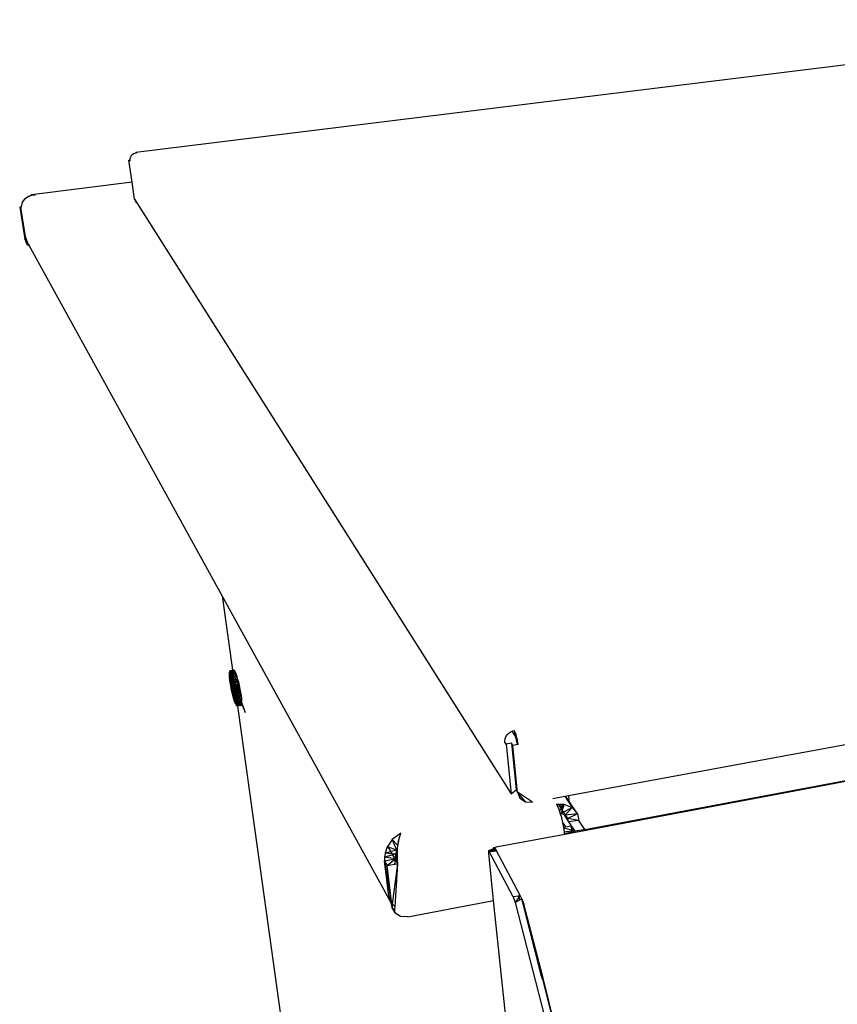
# Model space of a CAD drawing. Extents: x -16.3 to 13.4, y -15.3 to 15.9.
# Drawn here: x -16.3 to -4.7, y 2 to 15.9 of the extents above; entities that cross this region are included whole.
import ezdxf

# ---------------------------------------------------------------- set-up
doc = ezdxf.new("R2010")
doc.units = 0
doc.header["$MEASUREMENT"] = 0
doc.layers.get('0').update_dxf_attribs({"linetype": 'CONTINUOUS'})

msp = doc.modelspace()

# ---------------------------------------------------------------- linework, layer by layer
for p, q in [((0.53, 15.896), (-14.621, 14.022)), ((-14.622, 14.017), (-14.654, 14.007)), ((-14.622, 14.017), (-14.621, 14.022)), ((-14.613, 14.02), (-14.622, 14.017)), ((-14.621, 14.022), (-14.613, 14.02)), ((-14.718, 13.916), (-14.706, 13.917)), ((-14.707, 13.9), (-14.718, 13.916)), ((-14.673, 13.606), (-14.718, 13.916)), ((-14.706, 13.917), (-14.707, 13.9)), ((-14.705, 13.942), (-14.706, 13.917)), ((-14.686, 13.979), (-14.705, 13.942)), ((-14.654, 14.007), (-14.686, 13.979)), ((-14.673, 13.606), (-16.089, 13.426)), ((-14.639, 13.368), (-14.673, 13.606)), ((-16.191, 13.365), (-16.221, 13.323)), ((-16.123, 13.409), (-16.191, 13.365)), ((-16.123, 13.409), (-16.103, 13.416)), ((-16.103, 13.416), (-16.089, 13.426)), ((-16.103, 13.416), (-16.085, 13.422)), ((-16.089, 13.426), (-16.04, 13.427)), ((-16.089, 13.42), (-16.089, 13.426)), ((-16.088, 13.421), (-16.089, 13.426)), ((-16.04, 13.427), (-16.085, 13.422)), ((-14.639, 13.368), (-9.334, 4.983)), ((-14.617, 13.318), (-14.639, 13.368)), ((-16.239, 13.256), (-16.257, 13.254)), ((-16.257, 13.254), (-16.239, 13.222)), ((-16.257, 13.254), (-16.186, 12.805)), ((-16.238, 13.259), (-16.239, 13.256)), ((-16.239, 13.256), (-16.239, 13.222)), ((-16.239, 13.222), (-16.179, 12.841)), ((-16.221, 13.323), (-16.238, 13.259)), ((-14.617, 13.318), (-14.61, 13.323)), ((-14.598, 13.304), (-14.617, 13.318)), ((-16.15, 12.764), (-16.186, 12.805)), ((-16.186, 12.805), (-16.166, 12.754)), ((-16.179, 12.841), (-16.15, 12.764)), ((-16.15, 12.764), (-16.166, 12.754)), ((-16.148, 12.721), (-16.166, 12.754)), ((-16.166, 12.754), (-16.128, 12.714)), ((-16.166, 12.754), (-16.129, 12.728)), ((-13.405, 7.774), (-16.15, 12.764)), ((-16.148, 12.721), (-16.15, 12.764)), ((-16.121, 12.713), (-16.148, 12.721)), ((-16.148, 12.721), (-16.128, 12.714)), ((-16.12, 12.712), (-16.128, 12.714)), ((-16.128, 12.714), (-16.119, 12.71)), ((-11.024, 3.446), (-13.405, 7.774)), ((-13.405, 7.774), (-12.556, 1.664)), ((-13.303, 6.678), (-13.302, 6.697)), ((-13.251, 6.687), (-13.303, 6.678)), ((-13.25, 6.661), (-13.303, 6.678)), ((-13.302, 6.652), (-13.303, 6.678)), ((-13.303, 6.678), (-13.254, 6.52)), ((-13.302, 6.697), (-13.299, 6.711)), ((-13.249, 6.706), (-13.302, 6.697)), ((-13.251, 6.687), (-13.302, 6.697)), ((-13.302, 6.697), (-13.254, 6.52)), ((-13.247, 6.72), (-13.299, 6.711)), ((-13.299, 6.711), (-13.295, 6.718)), ((-13.249, 6.706), (-13.299, 6.711)), ((-13.299, 6.711), (-13.254, 6.52)), ((-13.242, 6.727), (-13.295, 6.718)), ((-13.247, 6.72), (-13.295, 6.718)), ((-13.295, 6.718), (-13.289, 6.718)), ((-13.295, 6.718), (-13.248, 6.518)), ((-13.295, 6.718), (-13.254, 6.52)), ((-13.236, 6.727), (-13.289, 6.718)), ((-13.242, 6.727), (-13.289, 6.718)), ((-13.289, 6.718), (-13.282, 6.712)), ((-13.289, 6.718), (-13.248, 6.518)), ((-13.236, 6.727), (-13.282, 6.712)), ((-13.229, 6.721), (-13.282, 6.712)), ((-13.282, 6.712), (-13.273, 6.698)), ((-13.282, 6.712), (-13.248, 6.518)), ((-13.229, 6.721), (-13.273, 6.698)), ((-13.221, 6.707), (-13.273, 6.698)), ((-13.273, 6.698), (-13.264, 6.679)), ((-13.273, 6.698), (-13.248, 6.518)), ((-13.264, 6.679), (-13.221, 6.707)), ((-13.212, 6.688), (-13.264, 6.679)), ((-13.264, 6.679), (-13.255, 6.654)), ((-13.264, 6.679), (-13.248, 6.518)), ((-13.212, 6.688), (-13.255, 6.654)), ((-13.202, 6.663), (-13.255, 6.654)), ((-13.249, 6.706), (-13.251, 6.687)), ((-13.251, 6.687), (-13.25, 6.661)), ((-13.247, 6.72), (-13.249, 6.706)), ((-13.242, 6.727), (-13.247, 6.72)), ((-13.202, 6.663), (-13.245, 6.624)), ((-13.236, 6.727), (-13.242, 6.727)), ((-13.229, 6.721), (-13.236, 6.727)), ((-13.221, 6.707), (-13.229, 6.721)), ((-13.212, 6.688), (-13.221, 6.707)), ((-13.202, 6.663), (-13.212, 6.688)), ((-13.192, 6.633), (-13.202, 6.663)), ((-13.25, 6.661), (-13.302, 6.652)), ((-13.248, 6.631), (-13.302, 6.652)), ((-13.3, 6.622), (-13.302, 6.652)), ((-13.302, 6.652), (-13.254, 6.52)), ((-13.302, 6.652), (-13.253, 6.498)), ((-13.248, 6.631), (-13.3, 6.622)), ((-13.244, 6.597), (-13.3, 6.622)), ((-13.296, 6.588), (-13.3, 6.622)), ((-13.3, 6.622), (-13.253, 6.498)), ((-13.244, 6.597), (-13.296, 6.588)), ((-13.239, 6.559), (-13.296, 6.588)), ((-13.291, 6.55), (-13.296, 6.588)), ((-13.296, 6.588), (-13.253, 6.498)), ((-13.239, 6.559), (-13.291, 6.55)), ((-13.232, 6.519), (-13.291, 6.55)), ((-13.285, 6.51), (-13.291, 6.55)), ((-13.291, 6.55), (-13.253, 6.498)), ((-13.255, 6.654), (-13.245, 6.624)), ((-13.255, 6.654), (-13.248, 6.518)), ((-13.254, 6.52), (-13.183, 6.532)), ((-13.254, 6.52), (-13.183, 6.531)), ((-13.25, 6.66), (-13.248, 6.631)), ((-13.248, 6.631), (-13.244, 6.597)), ((-13.245, 6.624), (-13.248, 6.518)), ((-13.248, 6.518), (-13.182, 6.529)), ((-13.192, 6.633), (-13.245, 6.624)), ((-13.245, 6.624), (-13.234, 6.589)), ((-13.239, 6.493), (-13.245, 6.624)), ((-13.244, 6.597), (-13.239, 6.559)), ((-13.234, 6.589), (-13.239, 6.493)), ((-13.239, 6.559), (-13.232, 6.519)), ((-13.239, 6.493), (-13.224, 6.551)), ((-13.192, 6.633), (-13.234, 6.589)), ((-13.182, 6.598), (-13.234, 6.589)), ((-13.234, 6.589), (-13.224, 6.551)), ((-13.182, 6.598), (-13.224, 6.551)), ((-13.172, 6.56), (-13.224, 6.551)), ((-13.224, 6.551), (-13.215, 6.511)), ((-13.222, 6.587), (-13.218, 6.612)), ((-13.202, 6.591), (-13.222, 6.587)), ((-13.201, 6.59), (-13.222, 6.587)), ((-13.217, 6.532), (-13.222, 6.587)), ((-13.218, 6.612), (-13.206, 6.602)), ((-13.205, 6.463), (-13.217, 6.532)), ((-13.217, 6.532), (-13.202, 6.365)), ((-13.172, 6.56), (-13.215, 6.511)), ((-13.206, 6.602), (-13.201, 6.59)), ((-13.201, 6.59), (-13.189, 6.558)), ((-13.182, 6.598), (-13.192, 6.633)), ((-13.189, 6.558), (-13.173, 6.493)), ((-13.172, 6.56), (-13.182, 6.598)), ((-13.162, 6.52), (-13.172, 6.56)), ((-13.232, 6.519), (-13.285, 6.51)), ((-13.225, 6.479), (-13.285, 6.51)), ((-13.277, 6.47), (-13.285, 6.51)), ((-13.247, 6.463), (-13.285, 6.51)), ((-13.285, 6.51), (-13.253, 6.498)), ((-13.225, 6.479), (-13.277, 6.47)), ((-13.216, 6.438), (-13.277, 6.47)), ((-13.268, 6.429), (-13.277, 6.47)), ((-13.247, 6.463), (-13.277, 6.47)), ((-13.247, 6.463), (-13.268, 6.429)), ((-13.216, 6.438), (-13.268, 6.429)), ((-13.207, 6.398), (-13.268, 6.429)), ((-13.259, 6.389), (-13.268, 6.429)), ((-13.259, 6.389), (-13.247, 6.463)), ((-13.207, 6.398), (-13.259, 6.389)), ((-13.202, 6.365), (-13.259, 6.389)), ((-13.249, 6.352), (-13.259, 6.389)), ((-13.254, 6.52), (-13.248, 6.518)), ((-13.253, 6.498), (-13.254, 6.52)), ((-13.253, 6.498), (-13.179, 6.517)), ((-13.253, 6.498), (-13.177, 6.511)), ((-13.253, 6.498), (-13.247, 6.463)), ((-13.249, 6.352), (-13.247, 6.463)), ((-13.248, 6.518), (-13.18, 6.523)), ((-13.248, 6.518), (-13.239, 6.493)), ((-13.247, 6.463), (-13.172, 6.487)), ((-13.247, 6.463), (-13.17, 6.476)), ((-13.239, 6.318), (-13.247, 6.463)), ((-13.239, 6.431), (-13.247, 6.463)), ((-13.215, 6.511), (-13.239, 6.493)), ((-13.239, 6.493), (-13.175, 6.504)), ((-13.239, 6.493), (-13.173, 6.495)), ((-13.206, 6.47), (-13.239, 6.493)), ((-13.239, 6.493), (-13.231, 6.457)), ((-13.239, 6.431), (-13.165, 6.453)), ((-13.239, 6.431), (-13.164, 6.443)), ((-13.239, 6.318), (-13.239, 6.431)), ((-13.239, 6.431), (-13.202, 6.229)), ((-13.231, 6.416), (-13.239, 6.431)), ((-13.229, 6.287), (-13.239, 6.431)), ((-13.219, 6.262), (-13.239, 6.431)), ((-13.21, 6.243), (-13.239, 6.431)), ((-13.232, 6.519), (-13.225, 6.48)), ((-13.231, 6.457), (-13.206, 6.47)), ((-13.168, 6.467), (-13.231, 6.457)), ((-13.231, 6.457), (-13.167, 6.46)), ((-13.181, 6.287), (-13.231, 6.457)), ((-13.231, 6.457), (-13.228, 6.426)), ((-13.183, 6.317), (-13.231, 6.457)), ((-13.192, 6.389), (-13.231, 6.457)), ((-13.198, 6.429), (-13.231, 6.457)), ((-13.231, 6.416), (-13.162, 6.432)), ((-13.231, 6.416), (-13.161, 6.428)), ((-13.231, 6.416), (-13.228, 6.426)), ((-13.231, 6.416), (-13.189, 6.222)), ((-13.184, 6.229), (-13.231, 6.416)), ((-13.182, 6.242), (-13.231, 6.416)), ((-13.202, 6.229), (-13.231, 6.416)), ((-13.195, 6.222), (-13.231, 6.416)), ((-13.164, 6.445), (-13.228, 6.426)), ((-13.228, 6.426), (-13.163, 6.437)), ((-13.228, 6.426), (-13.162, 6.435)), ((-13.228, 6.426), (-13.182, 6.242)), ((-13.18, 6.262), (-13.228, 6.426)), ((-13.181, 6.287), (-13.228, 6.426)), ((-13.183, 6.317), (-13.228, 6.426)), ((-13.187, 6.351), (-13.228, 6.426)), ((-13.192, 6.389), (-13.228, 6.426)), ((-13.225, 6.479), (-13.216, 6.438)), ((-13.216, 6.438), (-13.207, 6.398)), ((-13.162, 6.52), (-13.215, 6.511)), ((-13.215, 6.511), (-13.206, 6.47)), ((-13.207, 6.398), (-13.202, 6.365)), ((-13.162, 6.52), (-13.206, 6.47)), ((-13.154, 6.479), (-13.206, 6.47)), ((-13.206, 6.47), (-13.198, 6.429)), ((-13.169, 6.471), (-13.205, 6.463)), ((-13.168, 6.466), (-13.205, 6.463)), ((-13.188, 6.398), (-13.205, 6.463)), ((-13.205, 6.463), (-13.202, 6.365)), ((-13.188, 6.398), (-13.202, 6.365)), ((-13.154, 6.479), (-13.198, 6.429)), ((-13.146, 6.438), (-13.198, 6.429)), ((-13.198, 6.429), (-13.192, 6.389)), ((-13.146, 6.438), (-13.192, 6.389)), ((-13.139, 6.398), (-13.192, 6.389)), ((-13.192, 6.389), (-13.187, 6.351)), ((-13.159, 6.406), (-13.188, 6.398)), ((-13.158, 6.402), (-13.188, 6.398)), ((-13.158, 6.4), (-13.188, 6.398)), ((-13.172, 6.354), (-13.188, 6.398)), ((-13.139, 6.398), (-13.187, 6.351)), ((-13.173, 6.493), (-13.169, 6.471)), ((-13.169, 6.471), (-13.16, 6.424)), ((-13.154, 6.479), (-13.162, 6.52)), ((-13.16, 6.424), (-13.158, 6.4)), ((-13.158, 6.4), (-13.156, 6.369)), ((-13.146, 6.438), (-13.154, 6.479)), ((-13.139, 6.398), (-13.146, 6.438)), ((-13.134, 6.36), (-13.139, 6.398)), ((-13.202, 6.365), (-13.249, 6.352)), ((-13.187, 6.327), (-13.249, 6.352)), ((-13.239, 6.318), (-13.249, 6.352)), ((-13.187, 6.327), (-13.239, 6.318)), ((-13.177, 6.296), (-13.239, 6.318)), ((-13.229, 6.287), (-13.239, 6.318)), ((-13.177, 6.296), (-13.229, 6.287)), ((-13.167, 6.271), (-13.229, 6.287)), ((-13.219, 6.262), (-13.229, 6.287)), ((-13.167, 6.271), (-13.219, 6.262)), ((-13.158, 6.252), (-13.219, 6.262)), ((-13.21, 6.243), (-13.219, 6.262)), ((-13.158, 6.252), (-13.21, 6.243)), ((-13.172, 6.354), (-13.202, 6.365)), ((-13.202, 6.365), (-13.187, 6.327)), ((-13.134, 6.36), (-13.187, 6.351)), ((-13.187, 6.351), (-13.183, 6.317)), ((-13.187, 6.327), (-13.177, 6.296)), ((-13.129, 6.251), (-13.184, 6.229)), ((-13.134, 6.36), (-13.183, 6.317)), ((-13.13, 6.326), (-13.183, 6.317)), ((-13.183, 6.317), (-13.181, 6.287)), ((-13.128, 6.271), (-13.182, 6.242)), ((-13.18, 6.262), (-13.182, 6.242)), ((-13.129, 6.251), (-13.182, 6.242)), ((-13.13, 6.326), (-13.181, 6.287)), ((-13.128, 6.296), (-13.181, 6.287)), ((-13.181, 6.287), (-13.18, 6.262)), ((-13.128, 6.296), (-13.18, 6.262)), ((-13.128, 6.271), (-13.18, 6.262)), ((-13.177, 6.296), (-13.167, 6.271)), ((-13.158, 6.357), (-13.172, 6.354)), ((-13.16, 6.344), (-13.172, 6.354)), ((-13.172, 6.354), (-13.128, 6.25)), ((-13.167, 6.271), (-13.158, 6.252)), ((-13.158, 6.357), (-13.16, 6.344)), ((-13.128, 6.261), (-13.16, 6.344)), ((-13.156, 6.369), (-13.158, 6.357)), ((-13.158, 6.252), (-13.15, 6.238)), ((-13.13, 6.326), (-13.134, 6.36)), ((-13.132, 6.238), (-13.129, 6.251)), ((-13.128, 6.296), (-13.13, 6.326)), ((-13.129, 6.251), (-13.128, 6.271)), ((-13.128, 6.271), (-13.128, 6.296)), ((-13.128, 6.25), (-13.128, 6.261)), ((-13.128, 6.261), (-13.079, 6.133)), ((-13.128, 6.25), (-13.079, 6.133)), ((-13.15, 6.238), (-13.21, 6.243)), ((-13.202, 6.229), (-13.21, 6.243)), ((-13.15, 6.238), (-13.202, 6.229)), ((-13.143, 6.231), (-13.202, 6.229)), ((-13.195, 6.222), (-13.202, 6.229)), ((-13.143, 6.231), (-13.195, 6.222)), ((-13.137, 6.231), (-13.195, 6.222)), ((-13.189, 6.222), (-13.195, 6.222)), ((-13.132, 6.238), (-13.189, 6.222)), ((-13.137, 6.231), (-13.189, 6.222)), ((-13.184, 6.229), (-13.189, 6.222)), ((-13.182, 6.242), (-13.184, 6.229)), ((-13.132, 6.238), (-13.184, 6.229)), ((-13.15, 6.238), (-13.143, 6.231)), ((-13.143, 6.231), (-13.137, 6.231)), ((-13.137, 6.231), (-13.132, 6.238)), ((-8.526, 4.96), (-2.286, 6.114)), ((-9.39, 5.82), (-9.345, 5.858)), ((-9.345, 5.858), (-9.32, 5.868)), ((-9.32, 5.868), (-9.289, 5.879)), ((-9.283, 5.81), (-9.32, 5.868)), ((-9.267, 5.83), (-9.289, 5.879)), ((-9.289, 5.879), (-9.283, 5.81)), ((-9.283, 5.81), (-9.267, 5.83)), ((-9.263, 5.814), (-9.267, 5.83)), ((-9.267, 5.83), (-9.266, 5.768)), ((-9.424, 5.715), (-9.418, 5.77)), ((-9.404, 5.685), (-9.424, 5.715)), ((-9.418, 5.77), (-9.39, 5.82)), ((-9.33, 5.698), (-9.404, 5.685)), ((-9.309, 5.667), (-9.33, 5.698)), ((-9.33, 5.698), (-9.265, 5.041)), ((-9.263, 5.814), (-9.283, 5.81)), ((-9.283, 5.81), (-9.266, 5.768)), ((-9.248, 5.757), (-9.266, 5.768)), ((-9.266, 5.768), (-9.256, 5.711)), ((-9.248, 5.757), (-9.263, 5.814)), ((-9.248, 5.757), (-9.256, 5.711)), ((-9.256, 5.711), (-9.236, 5.68)), ((-9.236, 5.68), (-9.248, 5.757)), ((-9.404, 5.685), (-9.334, 4.983)), ((-9.236, 5.68), (-9.309, 5.667)), ((-9.245, 5.01), (-9.309, 5.667)), ((-8.575, 4.418), (-1.889, 5.677)), ((-8.295, 4.483), (-1.895, 5.683)), ((-9.334, 4.983), (-9.265, 5.041)), ((-9.265, 5.041), (-9.245, 5.01)), ((-9.033, 4.867), (-9.245, 5.01)), ((-9.132, 4.872), (-9.245, 5.01)), ((-9.245, 5.01), (-9.21, 4.925)), ((-9.21, 4.925), (-9.132, 4.872)), ((-9.132, 4.872), (-9.032, 4.866)), ((-9.032, 4.866), (-9.033, 4.867)), ((-8.745, 4.919), (-8.579, 4.95)), ((-8.579, 4.95), (-8.566, 4.953)), ((-8.579, 4.95), (-8.476, 4.794)), ((-8.566, 4.953), (-8.526, 4.96)), ((-8.525, 4.89), (-8.566, 4.953)), ((-8.526, 4.96), (-8.521, 4.899)), ((-8.521, 4.899), (-8.525, 4.89)), ((-8.401, 4.704), (-8.525, 4.89)), ((-8.521, 4.899), (-8.522, 4.887)), ((-8.521, 4.899), (-8.521, 4.884)), ((-8.696, 4.838), (-8.662, 4.769)), ((-8.696, 4.838), (-8.668, 4.838)), ((-8.668, 4.838), (-8.661, 4.839)), ((-8.536, 4.637), (-8.668, 4.838)), ((-8.662, 4.769), (-8.641, 4.704)), ((-8.661, 4.839), (-8.631, 4.792)), ((-8.661, 4.839), (-8.612, 4.839)), ((-8.59, 4.84), (-8.654, 4.745)), ((-8.62, 4.819), (-8.631, 4.792)), ((-8.592, 4.809), (-8.631, 4.792)), ((-8.605, 4.797), (-8.631, 4.792)), ((-8.631, 4.792), (-8.606, 4.775)), ((-8.59, 4.84), (-8.63, 4.705)), ((-8.476, 4.794), (-8.63, 4.705)), ((-8.612, 4.839), (-8.62, 4.819)), ((-8.612, 4.839), (-8.59, 4.84)), ((-8.606, 4.775), (-8.592, 4.809)), ((-8.592, 4.809), (-8.592, 4.84)), ((-8.59, 4.84), (-8.476, 4.794)), ((-8.476, 4.794), (-8.574, 4.682)), ((-8.476, 4.794), (-8.401, 4.704)), ((-8.63, 4.705), (-8.641, 4.704)), ((-8.641, 4.704), (-8.63, 4.67)), ((-8.589, 4.688), (-8.63, 4.705)), ((-8.63, 4.67), (-8.609, 4.579)), ((-8.589, 4.688), (-8.525, 4.59)), ((-8.574, 4.682), (-8.589, 4.688)), ((-8.401, 4.704), (-8.574, 4.682)), ((-8.536, 4.637), (-8.574, 4.682)), ((-8.401, 4.704), (-8.536, 4.637)), ((-8.525, 4.59), (-8.536, 4.637)), ((-8.379, 4.61), (-8.536, 4.637)), ((-8.379, 4.61), (-8.525, 4.59)), ((-8.525, 4.59), (-8.487, 4.533)), ((-8.401, 4.704), (-8.379, 4.61)), ((-8.295, 4.483), (-8.379, 4.61)), ((-8.609, 4.579), (-8.57, 4.518)), ((-8.609, 4.579), (-8.604, 4.555)), ((-8.604, 4.555), (-8.598, 4.512)), ((-8.598, 4.512), (-8.57, 4.518)), ((-8.598, 4.512), (-8.588, 4.442)), ((-8.442, 4.463), (-8.596, 4.499)), ((-8.485, 4.457), (-8.588, 4.442)), ((-8.578, 4.423), (-8.588, 4.442)), ((-8.441, 4.453), (-8.578, 4.423)), ((-8.57, 4.518), (-8.487, 4.533)), ((-8.487, 4.533), (-8.485, 4.457)), ((-8.487, 4.533), (-8.442, 4.463)), ((-8.442, 4.464), (-8.487, 4.533)), ((-8.442, 4.463), (-8.485, 4.457)), ((-8.442, 4.463), (-8.295, 4.483)), ((-8.441, 4.453), (-8.442, 4.463)), ((-8.295, 4.483), (-8.441, 4.453)), ((-11.009, 4.339), (-11.071, 4.249)), ((-10.887, 4.43), (-11.009, 4.339)), ((-10.943, 4.189), (-11.009, 4.339)), ((-10.928, 4.254), (-11.009, 4.339)), ((-10.919, 4.321), (-10.943, 4.189)), ((-10.934, 4.207), (-10.919, 4.321)), ((-10.919, 4.321), (-10.887, 4.43)), ((-9.522, 4.24), (-8.575, 4.418)), ((-8.575, 4.418), (-8.578, 4.423)), ((-11.08, 4.236), (-11.108, 4.15)), ((-10.943, 4.189), (-11.108, 4.15)), ((-11.071, 4.249), (-11.08, 4.236)), ((-10.943, 4.189), (-11.08, 4.236)), ((-10.968, 4.066), (-11.071, 4.249)), ((-10.943, 4.189), (-10.963, 4.135)), ((-10.934, 4.207), (-10.943, 4.189)), ((-10.934, 4.207), (-10.943, 4.189)), ((-10.936, 4.116), (-10.943, 4.189)), ((-10.936, 4.116), (-10.934, 4.207)), ((-9.649, 4.187), (-9.591, 4.209)), ((-9.649, 4.146), (-9.649, 4.187)), ((-9.649, 4.187), (-9.612, 4.174)), ((-9.649, 4.187), (-9.617, 4.173)), ((-9.649, 4.146), (-9.644, 4.171)), ((-9.644, 4.171), (-9.556, 4.207)), ((-9.644, 4.171), (-9.585, 4.176)), ((-9.303, 3.531), (-9.644, 4.171)), ((-9.606, 4.174), (-9.556, 4.207)), ((-9.591, 4.209), (-9.589, 4.21)), ((-9.591, 4.209), (-9.576, 4.177)), ((-9.591, 4.209), (-9.558, 4.209)), ((-9.589, 4.21), (-9.574, 4.23)), ((-9.589, 4.21), (-9.562, 4.214)), ((-9.585, 4.176), (-9.554, 4.179)), ((-9.574, 4.23), (-9.522, 4.24)), ((-9.574, 4.23), (-9.562, 4.214)), ((-9.574, 4.23), (-9.56, 4.179)), ((-9.574, 4.23), (-9.569, 4.178)), ((-9.562, 4.214), (-9.556, 4.207)), ((-9.556, 4.207), (-9.554, 4.179)), ((-9.556, 4.207), (-9.542, 4.18)), ((-9.542, 4.18), (-9.556, 4.207)), ((-9.554, 4.179), (-9.542, 4.18)), ((-9.207, 3.55), (-9.542, 4.18)), ((-11.116, 4.09), (-11.118, 4.038)), ((-11.118, 4.038), (-10.968, 4.066)), ((-11.059, 3.544), (-11.118, 4.038)), ((-11.118, 4.038), (-11.081, 3.972)), ((-11.118, 4.038), (-11.024, 3.446)), ((-11.108, 4.15), (-11.116, 4.09)), ((-10.963, 4.135), (-11.116, 4.09)), ((-10.968, 4.066), (-11.116, 4.09)), ((-10.963, 4.135), (-11.108, 4.15)), ((-11.081, 3.972), (-10.968, 4.066)), ((-10.968, 4.066), (-10.975, 3.992)), ((-10.968, 4.066), (-10.972, 3.992)), ((-10.963, 4.135), (-10.968, 4.066)), ((-10.931, 4), (-10.968, 4.066)), ((-10.934, 4.053), (-10.968, 4.066)), ((-10.934, 4.053), (-10.963, 4.135)), ((-10.936, 4.116), (-10.963, 4.135)), ((-10.934, 4.053), (-10.936, 4.116)), ((-10.931, 4), (-10.934, 4.053)), ((-9.58, 3.483), (-9.649, 4.146)), ((-11.081, 3.972), (-10.975, 3.992)), ((-11.012, 3.389), (-11.081, 3.972)), ((-11.006, 3.429), (-10.931, 4)), ((-10.975, 3.992), (-10.972, 3.992)), ((-10.972, 3.992), (-10.931, 4)), ((-10.969, 3.392), (-10.931, 4)), ((-11.024, 3.446), (-11.059, 3.544)), ((-10.791, 3.249), (-9.58, 3.483)), ((-8.144, -10.321), (-9.58, 3.483)), ((-9.237, 3.544), (-9.303, 3.531)), ((-9.303, 3.531), (-9.275, 3.453)), ((-9.207, 3.55), (-9.275, 3.453)), ((-9.275, 3.453), (-9.209, 3.49)), ((-9.207, 3.55), (-9.237, 3.544)), ((-9.237, 3.544), (-9.209, 3.49)), ((-9.209, 3.49), (-9.183, 3.505)), ((-9.183, 3.505), (-9.207, 3.55)), ((-9.183, 3.505), (-9.154, 3.427)), ((-9.159, 3.414), (-9.183, 3.505)), ((-11.012, 3.389), (-11.024, 3.446)), ((-11.024, 3.446), (-11.011, 3.371)), ((-11.012, 3.389), (-11.008, 3.414)), ((-11.011, 3.371), (-11.012, 3.389)), ((-10.974, 3.305), (-11.012, 3.389)), ((-11.008, 3.414), (-11.011, 3.371)), ((-11.011, 3.371), (-10.971, 3.362)), ((-11.011, 3.371), (-10.974, 3.305)), ((-11.011, 3.371), (-10.972, 3.346)), ((-11.008, 3.414), (-11.006, 3.429)), ((-11.006, 3.429), (-10.969, 3.392)), ((-10.974, 3.305), (-10.971, 3.362)), ((-10.971, 3.362), (-10.969, 3.392)), ((-9.275, 3.453), (-8.786, 1.552)), ((-9.154, 3.427), (-9.159, 3.414)), ((-8.904, 2.413), (-9.159, 3.414)), ((-8.886, 2.404), (-9.154, 3.427)), ((-10.894, 3.254), (-10.974, 3.305)), ((-10.791, 3.249), (-10.894, 3.254)), ((-8.897, 2.385), (-8.904, 2.413)), ((-8.893, 2.37), (-8.897, 2.385)), ((-8.893, 2.37), (-8.69, 1.572)), ((-8.325, 0.092), (-8.886, 2.404))]:
    msp.add_line(p, q)

doc.saveas('drawing.dxf')
